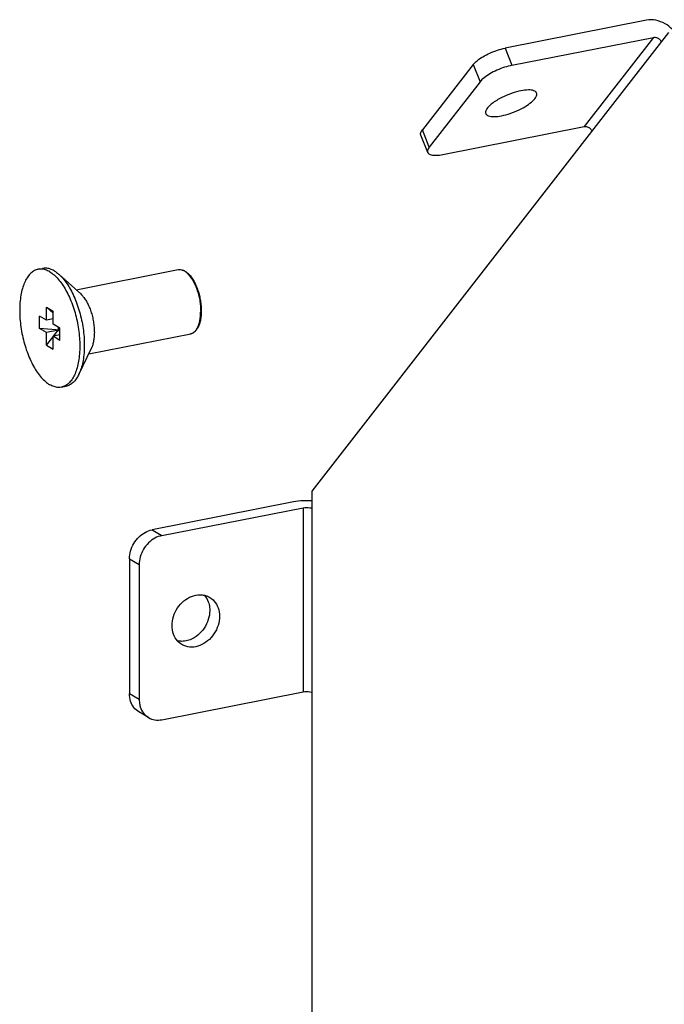
# Model space of a CAD drawing. Extents: x 0 to 1235, y 0 to 874.
# Drawn here: x 811 to 861, y 633 to 708 of the extents above; entities that cross this region are included whole.
import ezdxf

# ---------------------------------------------------------------- set-up
doc = ezdxf.new("R2010")
doc.units = 0
doc.header["$LTSCALE"] = 67.941176
for name, color, linetype in [('2', 7, 'CONTINUOUS'), ('4162_DXF_CONTINUOUS_LINE', 7, 'CONTINUOUS'), ('B730A_DXF_CONTINUOUS_LINE', 7, 'CONTINUOUS')]:
    doc.layers.add(name, color=color, linetype=linetype)

msp = doc.modelspace()

# ---------------------------------------------------------------- linework, layer by layer
at = {"layer": '2', "color": 7, "linetype": 'Continuous'}
for p, q in [((812.682, 689.251), (813.028, 689.319)), ((815.586, 687.684), (823.394, 689.226)), ((814.293, 688.85), (815.941, 687.363)), ((816.554, 682.779), (824.363, 684.32)), ((815.802, 681.209), (816.761, 683.21)), ((814.464, 680.225), (814.81, 680.294))]:
    msp.add_line(p, q, dxfattribs=at)
for points, start_tangent, end_tangent in [([(812.681, 689.251), (812.617, 689.236), (812.329, 689.111), (812.066, 688.897), (811.834, 688.598), (811.638, 688.221), (811.481, 687.773), (811.366, 687.263), (811.296, 686.702), (811.273, 686.101), (811.296, 685.472), (811.366, 684.828), (811.481, 684.182), (811.638, 683.547), (811.834, 682.937), (812.066, 682.364), (812.329, 681.838), (812.617, 681.372), (812.925, 680.974), (813.245, 680.653), (813.573, 680.415)], (-0.981234, -0.19282), (0.860366, -0.509677)), ([(813.573, 689.061), (813.245, 689.211), (812.925, 689.269), (812.681, 689.251)], (-0.860366, 0.509677), (-0.981234, -0.19282)), ([(813.919, 689.129), (813.592, 689.279), (813.271, 689.338), (813.028, 689.319)], (-0.860366, 0.509677), (-0.981253, -0.192722)), ([(813.919, 689.129), (814.246, 688.891), (814.293, 688.85)], (0.860366, -0.509677), (0.742634, -0.669697)), ([(823.394, 689.226), (823.595, 689.233), (823.808, 689.176), (824.024, 689.052), (824.236, 688.864), (824.435, 688.62), (824.618, 688.328), (824.78, 687.997), (824.919, 687.634), (825.03, 687.249), (825.112, 686.852), (825.162, 686.453), (825.178, 686.062)], (0.981056, 0.193725), (0, -1)), ([(823.394, 689.226), (823.451, 689.234), (823.661, 689.215), (823.878, 689.122), (824.095, 688.958), (824.306, 688.727), (824.503, 688.437), (824.682, 688.097), (824.836, 687.716), (824.961, 687.306), (825.053, 686.881), (825.109, 686.452), (825.128, 686.033)], (0.980681, 0.195613), (0, -1)), ([(813.573, 689.061), (813.9, 688.823), (814.221, 688.502), (814.528, 688.104), (814.816, 687.638), (815.079, 687.113), (815.311, 686.539), (815.508, 685.929), (815.665, 685.294), (815.78, 684.649), (815.849, 684.005), (815.873, 683.376), (815.849, 682.774), (815.78, 682.213), (815.665, 681.703), (815.508, 681.255), (815.311, 680.878), (815.079, 680.579), (814.816, 680.365), (814.528, 680.24), (814.464, 680.225)], (0.860366, -0.509677), (-0.981234, -0.19282)), ([(814.293, 688.85), (814.567, 688.57), (814.875, 688.172), (815.163, 687.706), (815.425, 687.181), (815.657, 686.607), (815.854, 685.997), (816.011, 685.363), (816.126, 684.717), (816.196, 684.073), (816.219, 683.444), (816.196, 682.843), (816.126, 682.281), (816.011, 681.771), (815.854, 681.323), (815.802, 681.209)], (0.742634, -0.669697), (-0.431928, -0.901908)), ([(815.941, 687.363), (815.943, 687.361), (816.144, 687.147), (816.333, 686.879), (816.505, 686.565), (816.657, 686.212), (816.784, 685.831), (816.882, 685.431), (816.949, 685.024), (816.983, 684.622), (816.983, 684.234), (816.949, 683.871), (816.882, 683.544), (816.784, 683.261), (816.761, 683.21)], (0.742523, -0.669821), (-0.431787, -0.901975)), ([(825.178, 686.062), (825.16, 685.678), (825.106, 685.323), (825.016, 685.007), (824.891, 684.74), (824.736, 684.533), (824.557, 684.393), (824.363, 684.32)], (0, -1), (-0.981056, -0.193725)), ([(824.39, 684.327), (824.503, 684.368), (824.682, 684.497), (824.836, 684.696), (824.961, 684.957), (825.053, 685.274), (825.109, 685.636), (825.128, 686.033)], (0.969545, 0.244912), (0, 1)), ([(824.363, 684.321), (824.39, 684.327)], (0.980681, 0.195613), (0.969545, 0.244912)), ([(815.802, 681.209), (815.657, 680.946), (815.425, 680.647), (815.163, 680.433), (814.875, 680.308), (814.81, 680.294)], (-0.431928, -0.901908), (-0.981253, -0.192722)), ([(814.464, 680.225), (814.221, 680.207), (813.9, 680.266), (813.573, 680.415)], (-0.981234, -0.19282), (-0.860366, 0.509677))]:
    msp.add_spline(points, degree=3, dxfattribs=dict(at, start_tangent=start_tangent, end_tangent=end_tangent))
at = {"layer": '4162_DXF_CONTINUOUS_LINE', "color": 7, "linetype": 'Continuous'}
for p, q in [((813.323, 685.356), (813.323, 686.343)), ((813.323, 686.343), (813.823, 686.046)), ((813.823, 685.899), (813.323, 686.343)), ((812.798, 684.727), (812.798, 685.667)), ((813.323, 685.356), (812.798, 685.667)), ((813.823, 685.455), (813.323, 685.356)), ((813.823, 685.06), (813.823, 686.046)), ((814.348, 684.585), (812.798, 684.727)), ((813.323, 684.416), (812.798, 684.727)), ((814.232, 684.596), (813.323, 684.416)), ((814.348, 684.749), (813.823, 685.06)), ((813.868, 684.129), (814.348, 684.744)), ((814.232, 684.596), (814.232, 684.817)), ((814.348, 684.665), (814.232, 684.596)), ((814.232, 684.596), (814.348, 684.527)), ((814.348, 683.809), (814.348, 684.749)), ((813.323, 683.43), (813.323, 684.416)), ((813.323, 683.43), (813.823, 684.071)), ((814.348, 684.224), (813.823, 684.12)), ((813.823, 683.133), (813.823, 684.12)), ((814.348, 683.809), (813.823, 684.12)), ((813.323, 683.43), (813.823, 683.133))]:
    msp.add_line(p, q, dxfattribs=at)
at = {"layer": 'B730A_DXF_CONTINUOUS_LINE', "color": 7, "linetype": 'Continuous'}
for p, q in [((859.256, 708.317), (848.43, 706.18)), ((833.664, 672.252), (860.964, 707.387)), ((848.961, 704.869), (859.786, 707.006)), ((859.786, 707.006), (854.483, 700.181)), ((848.43, 706.18), (848.961, 704.869)), ((845.991, 704.928), (842.102, 699.922)), ((845.991, 704.928), (846.522, 703.617)), ((846.522, 703.617), (842.633, 698.612)), ((842.633, 698.612), (842.102, 699.922)), ((843.657, 698.044), (854.483, 700.181)), ((842.511, 698.204), (841.98, 699.514)), ((833.664, 630.405), (833.664, 672.252)), ((832.231, 671.443), (821.406, 669.306)), ((822.156, 668.861), (832.981, 670.999)), ((832.981, 670.999), (832.981, 656.904)), ((821.406, 669.306), (822.156, 668.861)), ((819.674, 667.084), (819.674, 656.748)), ((819.674, 667.084), (820.424, 666.64)), ((820.424, 666.64), (820.424, 656.303)), ((820.424, 656.303), (819.674, 656.748)), ((822.156, 654.766), (832.981, 656.904)), ((821.137, 654.925), (820.387, 655.369))]:
    msp.add_line(p, q, dxfattribs=at)
for points, start_tangent, end_tangent in [([(861.216, 707.637), (860.688, 708.047), (859.972, 708.315), (859.256, 708.317)], (-0.697514, 0.716572), (-0.981056, -0.193725)), ([(859.786, 707.006), (860.026, 706.991), (860.249, 706.862), (860.396, 706.655)], (0.981056, 0.193725), (0.375037, -0.92701)), ([(845.991, 704.928), (846.293, 705.224), (846.739, 705.528), (847.277, 705.805), (847.863, 706.03), (848.43, 706.18)], (0.613562, 0.789647), (0.981056, 0.193725)), ([(848.961, 704.869), (848.393, 704.719), (847.807, 704.494), (847.269, 704.218), (846.823, 703.913), (846.522, 703.617)], (-0.981056, -0.193725), (-0.613562, -0.789647)), ([(849.643, 702.916), (848.976, 702.735), (848.3, 702.461), (848.088, 702.356)], (-0.981056, -0.193725), (-0.885905, -0.463868)), ([(848.158, 701.005), (848.824, 701.185), (849.5, 701.459), (850.104, 701.793), (850.562, 702.148), (850.82, 702.48), (850.847, 702.748)], (0.981056, 0.193725), (-0.372527, 0.928021)), ([(850.847, 702.748), (850.638, 702.923), (850.22, 702.981), (849.643, 702.916)], (-0.372527, 0.928021), (-0.981056, -0.193725)), ([(847.526, 702.009), (847.238, 701.772), (846.98, 701.441), (846.953, 701.173)], (-0.805592, -0.59247), (0.372527, -0.928021)), ([(848.088, 702.356), (847.696, 702.127), (847.526, 702.009)], (-0.885905, -0.463868), (-0.805592, -0.59247)), ([(846.953, 701.173), (847.162, 700.997), (847.58, 700.939), (848.158, 701.005)], (0.372527, -0.928021), (0.981056, 0.193725)), ([(841.984, 699.516), (841.969, 699.659), (842.102, 699.922)], (-0.340323, 0.940308), (0.613562, 0.789647)), ([(854.483, 700.181), (854.723, 700.165), (854.946, 700.037), (855.093, 699.83)], (0.981056, 0.193725), (0.375037, -0.92701)), ([(842.633, 698.612), (842.499, 698.348), (842.515, 698.205)], (-0.613562, -0.789647), (0.340323, -0.940308)), ([(842.515, 698.205), (842.548, 698.142), (842.774, 698.016), (843.158, 697.982), (843.657, 698.044)], (0.340323, -0.940308), (0.981056, 0.193725)), ([(833.494, 671.529), (832.97, 671.529), (832.231, 671.443)], (-0.998965, 0.045475), (-0.981056, -0.193725)), ([(832.981, 670.999), (833.231, 671.022), (833.481, 670.999), (833.664, 670.936)], (0.981056, 0.193725), (0.860366, -0.509677)), ([(833.664, 671.519), (833.494, 671.529)], (-0.997113, 0.075927), (-0.998965, 0.045475)), ([(819.674, 667.084), (819.758, 667.679), (820.005, 668.255), (820.388, 668.745), (820.873, 669.109), (821.406, 669.306)], (0, 1), (0.981056, 0.193725)), ([(822.156, 668.861), (821.623, 668.665), (821.138, 668.301), (820.755, 667.811), (820.508, 667.235), (820.424, 666.64)], (-0.981056, -0.193725), (0, -1)), ([(822.935, 661.968), (823.045, 662.664), (823.361, 663.32), (823.845, 663.856), (824.438, 664.208), (825.07, 664.332), (825.416, 664.295)], (0, 1), (0.975483, -0.220073)), ([(825.416, 664.295), (825.663, 664.215), (825.823, 664.134)], (0.975483, -0.220073), (0.859891, -0.510478)), ([(825.416, 664.293), (825.713, 663.783), (825.773, 663.579)], (0.659948, -0.751311), (0.224345, -0.97451)), ([(825.773, 663.579), (825.823, 663.13)], (0.224345, -0.97451), (0, -1)), ([(825.823, 664.134), (826.147, 663.87), (826.463, 663.339), (826.573, 662.686)], (0.859891, -0.510478), (0, -1)), ([(826.573, 662.686), (826.463, 661.989), (826.147, 661.333), (825.663, 660.797), (825.07, 660.446), (824.438, 660.321), (823.845, 660.438), (823.685, 660.52)], (0, -1), (-0.859891, 0.510478)), ([(825.823, 663.13), (825.713, 662.433), (825.397, 661.778), (824.913, 661.242), (824.32, 660.89), (824.111, 660.822)], (0, -1), (-0.96748, -0.252949)), ([(823.342, 660.804), (823.045, 661.314), (822.935, 661.968)], (-0.659948, 0.751311), (0, 1)), ([(824.111, 660.822), (823.688, 660.765), (823.342, 660.802)], (-0.96748, -0.252949), (-0.975483, 0.220073)), ([(823.685, 660.52), (823.361, 660.783), (823.342, 660.804)], (-0.859891, 0.510478), (-0.659948, 0.751311)), ([(820.387, 655.369), (820.005, 655.707), (819.758, 656.186), (819.674, 656.748)], (-0.860251, 0.50987), (0, 1)), ([(832.981, 656.904), (833.231, 656.926), (833.481, 656.904), (833.664, 656.841)], (0.981056, 0.193725), (0.860366, -0.509677)), ([(820.424, 656.303), (820.462, 655.92)], (0, -1), (0.199724, -0.979852)), ([(820.462, 655.92), (820.508, 655.742), (820.755, 655.263), (821.137, 654.925)], (0.199724, -0.979852), (0.860251, -0.50987)), ([(821.137, 654.925), (821.623, 654.752), (822.156, 654.766)], (0.860251, -0.50987), (0.981056, 0.193725))]:
    msp.add_spline(points, degree=3, dxfattribs=dict(at, start_tangent=start_tangent, end_tangent=end_tangent))

doc.saveas('drawing.dxf')
